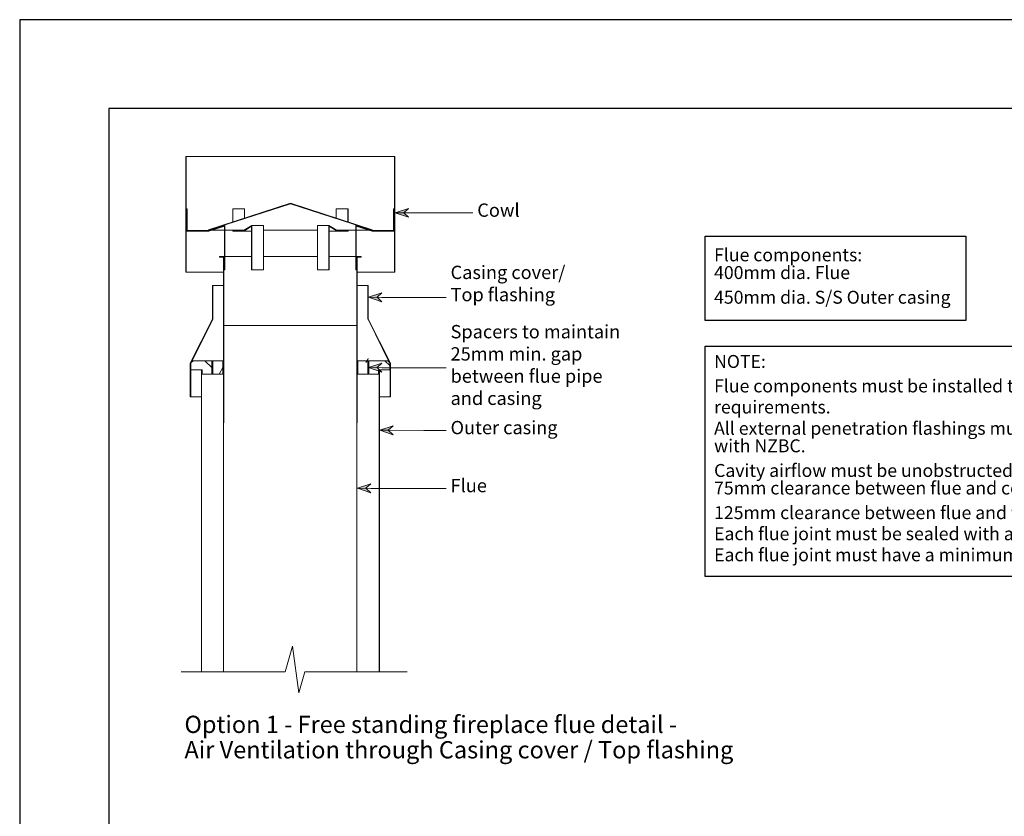
# Model space of a CAD drawing. Units: millimetres. Extents: x -495 to 7902, y -362 to 5576.
# Drawn here: x -495 to 1717, y 3785 to 5576 of the extents above; entities that cross this region are included whole.
import ezdxf

# ---------------------------------------------------------------- set-up
doc = ezdxf.new("R2010")
doc.units = ezdxf.units.MM
doc.header["$LTSCALE"] = 6
doc.layers.add('01 TFD - SHEET', color=7, linetype='Continuous')
for name, color, linetype, lineweight in [('01 TFD DETAILS', 7, 'Continuous', 5), ('01 TFD DIMENSIONS', 7, 'Continuous', 5), ('01 TFD FLUE', 7, 'Continuous', 9), ('01 TFD TEXT', 7, 'Continuous', 0)]:
    doc.layers.add(name, color=color, linetype=linetype, lineweight=lineweight)
doc.styles.add('PDF Arial', font='arial.ttf')
doc.styles.add('PDF Arial Bold', font='arialbd.ttf')

msp = doc.modelspace()

# ---------------------------------------------------------------- linework, layer by layer
at = {"layer": '01 TFD - SHEET'}
for points in [[(-495.3, -362.3), (3703.3, -362.3), (3703.3, 5575.7), (-495.3, 5575.7)], [(-295.4, -162.4), (3503.4, -162.4), (3503.4, 5375.8), (-295.4, 5375.8)], [(1630.1, 5089.2), (1630.1, 4899.6), (1044.4, 4899.6), (1044.4, 5089.2)], [(2347.9, 4842.1), (2347.9, 4324.1), (1044.4, 4324.1), (1044.4, 4842.1)]]:
    msp.add_lwpolyline(points, close=True, dxfattribs=at)
at = {"layer": '01 TFD DETAILS'}
for points in [[(262.3, 4691.6), (262.8, 4691.6)], [(-37.4, 4683.4), (-36.9, 4684)], [(-132.6, 4110.4), (101, 4110.4), (117.9, 4167.9), (131.5, 4063), (145, 4110.4), (375.3, 4110.4)]]:
    msp.add_lwpolyline(points, dxfattribs=at)
at = {"layer": '01 TFD DIMENSIONS', "color": 8, "true_color": 0x808080}
for p, q in [((343.4, 4662.7), (313.5, 4653)), ((313.5, 4653), (343.4, 4642.8)), ((332.7, 4653), (343.4, 4662.7)), ((412.9, 4652.5), (332.7, 4653)), ((343.4, 4642.8), (332.7, 4653)), ((462.7, 4652.5), (412.9, 4652.5))]:
    msp.add_line(p, q, dxfattribs=at)
for points in [[(522.7, 5141.3), (472.9, 5141.3), (378.4, 5141.3), (348.4, 5141.7), (378.4, 5131.6), (367.7, 5141.7), (378.4, 5151.4), (348.4, 5141.7)], [(462.7, 4951.4), (412.9, 4951.4), (318.4, 4951.4), (288.5, 4951.9), (318.4, 4941.7), (307.7, 4951.9), (318.4, 4961.6), (288.5, 4951.9)], [(462.7, 4793.4), (412.9, 4793.4), (318.4, 4793.4), (288.5, 4793.8), (318.4, 4783.7), (307.7, 4793.8), (318.4, 4803.5), (288.5, 4793.8)], [(462.7, 4522.2), (412.9, 4522.2), (293.4, 4522.2), (263.5, 4522.7), (293.4, 4512.5), (282.7, 4522.7), (293.4, 4532.4), (263.5, 4522.7)]]:
    msp.add_lwpolyline(points, dxfattribs=at)
for points in [[(367.7, 5141.7), (378.4, 5151.4), (367.7, 5141.7)], [(307.7, 4951.9), (318.4, 4961.6), (307.7, 4951.9)], [(307.7, 4793.8), (318.4, 4803.5), (307.7, 4793.8)], [(332.7, 4653), (343.4, 4662.7), (332.7, 4653)], [(282.7, 4522.7), (293.4, 4532.4), (282.7, 4522.7)]]:
    msp.add_lwpolyline(points, close=True, dxfattribs=at)
for points in [[(367.7, 5141.7), (378.4, 5151.4), (348.4, 5141.7)], [(367.7, 5141.7), (378.4, 5131.6), (348.4, 5141.7)], [(307.7, 4951.9), (318.4, 4961.6), (288.5, 4951.9)], [(307.7, 4951.9), (318.4, 4941.7), (288.5, 4951.9)], [(307.7, 4793.8), (318.4, 4803.5), (288.5, 4793.8)], [(307.7, 4793.8), (318.4, 4783.7), (288.5, 4793.8)], [(332.7, 4653), (343.4, 4662.7), (313.5, 4653)], [(332.7, 4653), (343.4, 4642.8), (313.5, 4653)], [(282.7, 4522.7), (293.4, 4532.4), (263.5, 4522.7)], [(282.7, 4522.7), (293.4, 4512.5), (263.5, 4522.7)]]:
    msp.add_solid(points, dxfattribs=at)
at = {"layer": '01 TFD FLUE'}
for points in [[(-122.3, 5008.1), (-121.3, 5008.1), (-121.3, 5268.3), (-122.3, 5268.3)], [(346.7, 5008.1), (347.7, 5008.1), (347.7, 5268.3), (346.7, 5268.3)], [(112.9, 5163.1), (-71, 5103.1), (-71, 5102.6), (112.9, 5162.1), (296.4, 5102.6), (296.9, 5103.1)], [(-34.4, 5113.3), (-71, 5101.6), (-119.2, 5101.6), (-119.2, 5150.4), (-120.2, 5150.4), (-120.2, 5100.6), (-70.5, 5100.6), (-35.4, 5111.8), (-35.4, 5013.2), (-34.4, 5013.2)], [(296.4, 5100.6), (345.6, 5100.6), (345.6, 5150.4), (344.6, 5150.4), (344.6, 5101.6), (296.4, 5101.6), (259.8, 5113.3), (259.8, 5013.2), (260.8, 5013.2), (260.8, 5111.8)], [(173.4, 5013.2), (173.4, 5113.3), (199.3, 5113.3), (199.3, 5013.2)], [(-37.4, 4888.2), (-36.4, 4888.2), (-36.4, 5043.2), (-46.1, 5043.2), (-46.1, 5042.2), (-37.4, 5042.2)], [(261.8, 4888.2), (262.8, 4888.2), (262.8, 5042.2), (272, 5042.2), (272, 5043.2), (261.8, 5043.2)], [(-62.3, 4978.2), (-62.3, 4903), (-62.3, 4902.4), (-112.1, 4803.9), (-112.1, 4803.4), (-112.1, 4728.2), (-111.1, 4728.2), (-111.1, 4803.4), (-61.3, 4902.4), (-61.3, 4903), (-61.3, 4978.2)], [(-62.9, 4808.9), (-63.9, 4808.9), (-63.9, 4779), (-62.9, 4779)], [(-61.3, 4779), (-39, 4779), (-39, 4809), (-61.3, 4809)], [(-37.9, 4809), (-39, 4809), (-39, 4779), (-37.9, 4779)], [(264.4, 4809), (263.3, 4809), (263.3, 4779), (264.4, 4779)], [(286.7, 4809), (264.4, 4809), (264.4, 4779), (286.7, 4779)], [(289.3, 4808.9), (288.3, 4808.9), (288.3, 4779), (289.3, 4779)]]:
    msp.add_lwpolyline(points, close=True, dxfattribs=at)
for points in [[(-121.3, 5268.3), (-120.8, 5268.3), (-118.8, 5268.3), (-115.7, 5268.3), (-111.6, 5268.3), (-106.5, 5268.3), (-99.9, 5268.3), (-92.8, 5268.3), (-84.2, 5268.3), (-74.6, 5268.3), (-63.9, 5268.3), (-52.7, 5268.3), (-40.5, 5268.3), (-27.3, 5268.3), (-13.6, 5268.3), (0.7, 5268.3), (15.4, 5268.3), (31.2, 5268.3), (46.9, 5268.3), (63.2, 5268.3), (79.4, 5268.3), (96.2, 5268.3), (112.9, 5268.3), (129.7, 5268.3), (146, 5268.3), (162.7, 5268.3), (178.5, 5268.3), (194.8, 5268.3), (210, 5268.3), (224.7, 5268.3), (239.4, 5268.3), (253.2, 5268.3), (265.9, 5268.3), (278.1, 5268.3), (289.8, 5268.3), (299.9, 5268.3), (309.6, 5268.3), (318.2, 5268.3), (325.8, 5268.3), (331.9, 5268.3), (337.5, 5268.3), (341.6, 5268.3), (344.6, 5268.3), (346.2, 5268.3), (346.7, 5268.3)], [(-122.3, 5239.3), (-121.3, 5239.8)], [(346.7, 5235.3), (347.7, 5235.7)], [(-122.3, 5184.5), (-121.3, 5184.9)], [(346.7, 5180.4), (347.7, 5180.9)], [(-16.1, 5121.5), (-16.1, 5150.4), (-16.6, 5150.4), (-16.6, 5120.9)], [(-16.1, 5150.4), (9.8, 5150.4), (9.8, 5129.6)], [(181.5, 5139.7), (182.5, 5140.3)], [(215.6, 5129.6), (215.6, 5150.4), (242, 5150.4), (242, 5121.5)], [(242.5, 5120.9), (242.5, 5150.4), (242, 5150.4)], [(-16.6, 5102.6), (-16.6, 5100.6), (8.3, 5100.6), (25.5, 5111.8), (25.5, 5013.2), (26.1, 5013.2), (26.1, 5113.3), (7.8, 5101.6), (-16.1, 5101.6), (-16.1, 5102.6)], [(26.1, 5113.3), (52.5, 5113.3), (52.5, 5013.2), (26.1, 5013.2)], [(242, 5102.6), (242, 5101.6), (217.6, 5101.6), (199.3, 5113.3)], [(199.3, 5013.2), (199.9, 5013.2), (199.9, 5111.8), (217.6, 5100.6)], [(242.5, 5119.9), (243.5, 5120.4)], [(345.6, 5125.5), (344.6, 5126)], [(346.7, 5125), (347.7, 5125.5)], [(-86.7, 5100.6), (-88.7, 5101.6)], [(-71, 5102.6), (-70.5, 5102.6), (-69.5, 5102.6), (-67.9, 5102.6)], [(-64.4, 5102.6), (-60.3, 5102.6), (-55.2, 5102.6), (-49.6, 5102.6), (-43, 5102.6), (-35.4, 5102.6)], [(-34.4, 5102.6), (-26.8, 5102.6), (-18.7, 5102.6), (-9.5, 5102.6), (-0.3, 5102.6), (9.8, 5102.6)], [(25.5, 5100.6), (8.3, 5100.6)], [(52.5, 5102.6), (65.2, 5102.6), (78.9, 5102.6), (92.1, 5102.6), (105.8, 5102.6), (119.6, 5102.6), (133.3, 5102.6), (147, 5102.6), (160.2, 5102.6), (173.4, 5102.6)], [(199.9, 5100.6), (217.6, 5100.6), (242.5, 5100.6), (242.5, 5102.6)], [(216.1, 5102.6), (225.7, 5102.6), (235.4, 5102.6), (244.1, 5102.6), (252.2, 5102.6), (259.8, 5102.6)], [(260.8, 5102.6), (268.4, 5102.6), (275, 5102.6), (281.1, 5102.6), (286.2, 5102.6), (289.8, 5102.6)], [(291.3, 5102.1), (287.2, 5104.2)], [(293.3, 5102.6), (294.9, 5102.6), (296.4, 5102.6)], [(-122.3, 5074.2), (-121.3, 5074.7)], [(-34.4, 5070.1), (-35.4, 5070.6)], [(346.7, 5070.1), (347.7, 5070.6)], [(260.8, 5064.5), (259.8, 5065)], [(-36.4, 5043.2), (-35.9, 5043.2), (-35.4, 5043.2)], [(-34.4, 5043.2), (-31.4, 5043.2), (-27.8, 5043.2), (-22.7, 5043.2), (-17.1, 5043.2), (-10.5, 5043.2), (-2.4, 5043.2), (6.3, 5043.2), (15.4, 5043.2), (25.5, 5043.2)], [(52.5, 5043.2), (63.7, 5043.2), (75.9, 5043.2), (88.1, 5043.2), (100.2, 5043.2), (112.9, 5043.2), (125.2, 5043.2), (137.3, 5043.2), (149.5, 5043.2), (161.7, 5043.2), (173.4, 5043.2)], [(199.9, 5043.2), (210, 5043.2), (219.6, 5043.2), (228.3, 5043.2), (235.9, 5043.2), (242.5, 5043.2), (248.6, 5043.2), (253.2, 5043.2), (257.2, 5043.2), (259.8, 5043.2)], [(260.8, 5043.2), (261.3, 5043.2), (261.8, 5043.2)], [(261.8, 5020.8), (262.8, 5021.8)], [(-122.3, 5019.3), (-121.3, 5019.8)], [(-121.3, 5008.1), (-120.8, 5008.1), (-119.2, 5008.1), (-116.7, 5008.1), (-112.6, 5008.1), (-108.1, 5008.1), (-102.4, 5008.1), (-95.9, 5008.1), (-88.3, 5008.1), (-79.6, 5008.1), (-69.9, 5008.1), (-59.8, 5008.1), (-49.1, 5008.1), (-37.4, 5008.1)], [(-37.4, 5013.2), (-36.4, 5014.2)], [(-34.4, 5014.7), (-35.4, 5015.8)], [(262.8, 5008.1), (274.5, 5008.1), (285.7, 5008.1), (295.9, 5008.1), (305, 5008.1), (313.7, 5008.1), (321.3, 5008.1), (327.8, 5008.1), (333.5, 5008.1), (338.5, 5008.1), (342.1, 5008.1), (344.6, 5008.1), (346.2, 5008.1), (346.7, 5008.1)], [(346.7, 5015.2), (347.7, 5015.8)], [(-37.4, 4978.2), (-43.5, 4978.2), (-48.6, 4978.2), (-53.2, 4978.2), (-56.8, 4978.2), (-59.3, 4978.2), (-60.8, 4978.2), (-61.3, 4978.2)], [(-36.9, 4669.7), (-36.9, 4988.3), (-37.4, 4988.3), (-37.4, 4669.7)], [(262.8, 4669.7), (262.8, 4988.3), (262.3, 4988.3), (262.3, 4669.7)], [(262.8, 4978.2), (268.9, 4978.2), (274.5, 4978.2), (278.6, 4978.2), (282.2, 4978.2), (284.7, 4978.2), (286.2, 4978.2), (286.7, 4978.2), (286.7, 4903), (287.2, 4902.4), (336.5, 4803.4), (337, 4803.4), (337, 4728.2), (338, 4728.2), (338, 4803.4), (337.5, 4803.9), (287.7, 4902.4), (287.7, 4903), (287.7, 4978.2), (286.7, 4978.2)], [(-61.3, 4975.6), (-62.3, 4976.1)], [(-36.4, 4958.8), (-37.4, 4958.3), (-36.9, 4958.8)], [(262.3, 4966.5), (262.8, 4966.5), (261.8, 4965.9)], [(287.7, 4939), (286.7, 4939.5)], [(-61.3, 4920.7), (-62.3, 4921.3)], [(262.3, 4911.6), (262.8, 4911.6), (261.8, 4911.1)], [(-36.4, 4904), (-37.4, 4903.5), (-36.9, 4903.5)], [(-75.6, 4874), (-76.6, 4874.5)], [(-36.4, 4888.2), (-35.4, 4888.2), (-33.9, 4888.2), (-30.8, 4888.2), (-26.8, 4888.2), (-21.7, 4888.2), (-15.1, 4888.2), (-8, 4888.2), (0.7, 4888.2), (9.8, 4888.2), (20, 4888.2), (30.6, 4888.2), (42.3, 4888.2), (54, 4888.2), (66.7, 4888.2), (79.4, 4888.2), (92.6, 4888.2), (106.4, 4888.2), (119.6, 4888.2), (132.8, 4888.2), (146, 4888.2), (158.7, 4888.2), (171.4, 4888.2), (183.5, 4888.2), (194.8, 4888.2), (205.9, 4888.2), (215.6, 4888.2), (225.3, 4888.2), (233.4, 4888.2), (240.5, 4888.2), (247.1, 4888.2), (252.2, 4888.2), (256.2, 4888.2), (259.3, 4888.2), (261.3, 4888.2), (261.8, 4888.2)], [(301, 4876.5), (299.4, 4877)], [(-37.4, 4848.6), (-36.9, 4848.6)], [(262.3, 4856.2), (262.8, 4856.7)], [(-97.4, 4831.3), (-97.9, 4831.8)], [(-86.7, 4789.1), (-86.2, 4789.1), (-85.7, 4789.1), (-85.7, 4779), (-63.9, 4779), (-63.9, 4808.9), (-105.5, 4808.9), (-110.6, 4804.4), (-110.6, 4789.1), (-85.7, 4789.1)], [(-62.9, 4793.2), (-63.9, 4794.2), (-79.1, 4808.9)], [(-62.3, 4808.9), (-62.9, 4808.9)], [(-37.4, 4809), (-37.9, 4809)], [(263.3, 4809), (262.8, 4809)], [(282.6, 4804.9), (286.7, 4812)], [(287.2, 4813), (287.7, 4814)], [(288.3, 4808.9), (287.7, 4808.9)], [(312.1, 4789.1), (311.1, 4789.1), (336.5, 4789.1), (336.5, 4804.4), (331.4, 4808.9), (289.3, 4808.9), (289.3, 4779), (311.1, 4779), (311.1, 4789.1)], [(336.5, 4798.3), (325.3, 4808.9)], [(338, 4800.3), (337, 4800.8)], [(-111.1, 4784.5), (-112.1, 4785.1)], [(-86.7, 4669.7), (-86.7, 4789.1), (-87.2, 4789.1), (-87.2, 4669.7)], [(-62.3, 4779), (-62.9, 4779)], [(-62.3, 4779), (-61.8, 4780)], [(-47.1, 4779), (-39, 4793.8)], [(-39, 4794.2), (-37.9, 4795.8)], [(-37.4, 4779), (-37.9, 4779)], [(-37.4, 4793.2), (-36.9, 4793.7)], [(263.3, 4779), (262.8, 4779)], [(263.3, 4793.2), (264.4, 4795.3)], [(288.3, 4779), (287.7, 4779)], [(289.3, 4793.7), (288.3, 4794.7)], [(312.7, 4669.7), (312.7, 4789.1), (312.1, 4789.1), (312.1, 4669.7)], [(262.3, 4775.4), (262.8, 4776)], [(-86.7, 4746.5), (-87.2, 4747)], [(-37.4, 4738.3), (-36.9, 4738.9)], [(262.3, 4746.5), (262.8, 4746.5)], [(338, 4744.9), (337, 4746)], [(-111.1, 4729.7), (-112.1, 4730.2)], [(-87.2, 4728.2), (-93.3, 4728.2), (-98.9, 4728.2), (-103.5, 4728.2), (-106.5, 4728.2), (-109.1, 4728.2), (-110.6, 4728.2), (-111.1, 4728.2)], [(312.7, 4721.1), (312.1, 4722.1)], [(337, 4728.2), (336.5, 4728.2), (335, 4728.2), (332.5, 4728.2), (328.9, 4728.2), (324.3, 4728.2), (319.2, 4728.2), (312.7, 4728.2)], [(-87.2, 4669.7), (-87.2, 4110.4), (-86.7, 4110.4), (-86.7, 4669.7)], [(-37.4, 4669.7), (-37.4, 4110.4)], [(262.3, 4669.7), (262.3, 4110.4), (262.8, 4110.4)], [(312.1, 4669.7), (312.1, 4110.4), (312.7, 4110.4), (312.7, 4669.7)]]:
    msp.add_lwpolyline(points, dxfattribs=at)
at = {"layer": '01 TFD TEXT'}
msp.add_line((332.7, 4653), (313.5, 4653), dxfattribs=at)
for points in [[(-122.3, 5129.6), (-121.3, 5130.1)], [(-119.2, 5118.9), (-120.2, 5119.4)]]:
    msp.add_lwpolyline(points, dxfattribs=at)

# ---------------------------------------------------------------- texts
at = {"layer": '01 TFD TEXT', "attachment_point": 7}
for s, insert, char_height, style in [('Cowl', (532.7, 5123.4), 29.95, 'PDF Arial'), ('Flue components:', (1064.7, 5023.6), 29.083, 'PDF Arial'), ('Casing cover/\\PTop flashing', (472.7, 4933.6), 29.949, 'PDF Arial'), ('Spacers to maintain\\P25mm min. gap\\Pbetween flue pipe\\Pand casing', (472.7, 4700.5), 29.949, 'PDF Arial'), ('NOTE:', (1064.7, 4784), 29.08, 'PDF Arial'), ('Flue components must be installed to AS/NZS2918:2001', (1064.7, 4729), 29.083, 'PDF Arial'), ('requirements.', (1064.7, 4681.6), 29.083, 'PDF Arial'), ('Outer casing', (472.7, 4634.7), 29.949, 'PDF Arial'), ('All external penetration flashings must be installed in accordance', (1064.7, 4633.8), 29.083, 'PDF Arial'), ('with NZBC.', (1064.7, 4594.4), 29.08, 'PDF Arial'), ('Cavity airflow must be unobstructed from fire box to flue termination.', (1064.7, 4539), 29.083, 'PDF Arial'), ('Flue', (472.7, 4504.4), 29.95, 'PDF Arial'), ('75mm clearance between flue and combustible materials.', (1064.7, 4499.6), 29.083, 'PDF Arial'), ('125mm clearance between flue and wiring / plastic water pipes.', (1064.7, 4444.2), 29.083, 'PDF Arial'), ('Each flue joint must be sealed with a heat proof sealer.', (1064.7, 4396.8), 29.083, 'PDF Arial'), ('Each flue joint must have a minimum of 4 x Stainless Steel rivets.', (1064.7, 4349.4), 29.083, 'PDF Arial'), ('Option 1 - Free standing fireplace flue detail -', (-125.2, 3960.5), 38.777, 'PDF Arial Bold'), ('Air Ventilation through Casing cover / Top flashing', (-125.2, 3903.4), 38.777, 'PDF Arial Bold')]:
    msp.add_mtext(s, dxfattribs=dict(at, insert=insert, char_height=char_height, style=style))
at = {"layer": '01 TFD TEXT', "char_height": 29.083, "attachment_point": 7, "style": 'PDF Arial'}
for s, insert, width in [('400mm dia. Flue', (1064.7, 4983.8), 490.897), ('450mm dia. S/S Outer casing', (1064.7, 4928.3), 563.324)]:
    msp.add_mtext(s, dxfattribs=dict(at, insert=insert, width=width))

doc.saveas('drawing.dxf')
